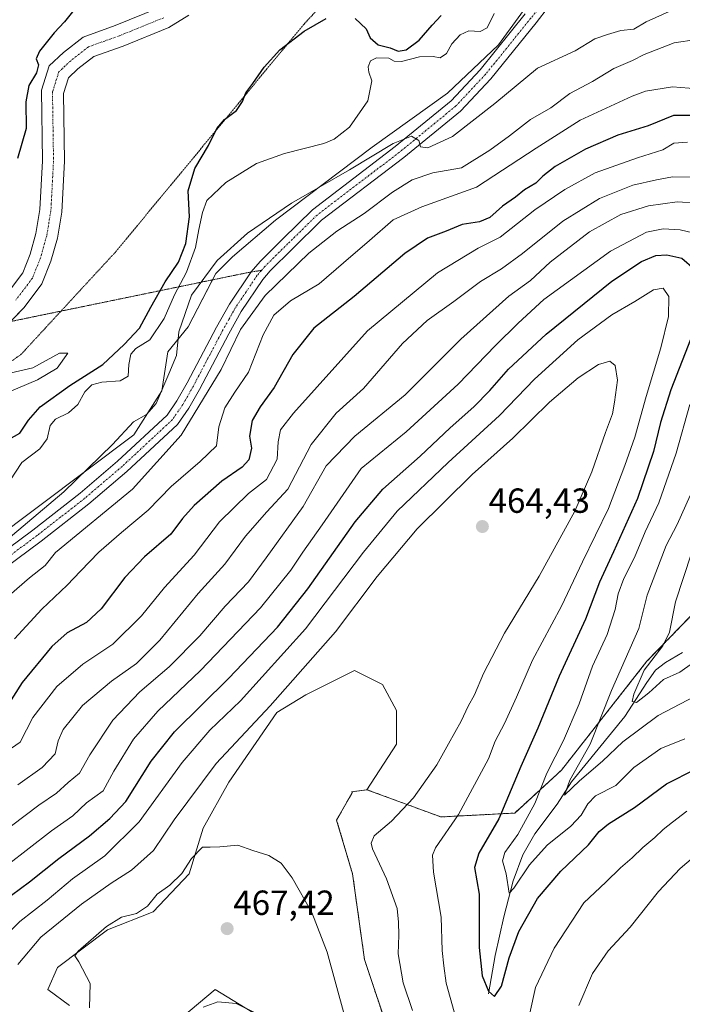
# Model space of a CAD drawing. Units: metres. Extents: x 636216 to 639678, y 4653409 to 4655789.
# Drawn here: x 636702 to 636893, y 4654857 to 4655140 of the extents above; entities that cross this region are included whole.
import ezdxf
from ezdxf.enums import TextEntityAlignment as Align

# ---------------------------------------------------------------- set-up
doc = ezdxf.new("R2010")
doc.units = ezdxf.units.M
doc.header["$MEASUREMENT"] = 0
for name, pattern in [('TRAZO_Y_PUNTO', [1, 0.5, -0.25, 0, -0.25]), ('TRAZOS', [0.75, 0.5, -0.25]), ('TRAZOS2', [0.375, 0.25, -0.125])]:
    doc.linetypes.add(name, pattern=pattern)
for name, color, linetype, lineweight in [('Arbolado forestal', 92, 'TRAZOS', 0), ('Arbolado forestal CxS', 92, 'Continuous', 0), ('Carátula', 7, 'Continuous', 5), ('Corriente natural Cxs', 5, 'Continuous', 13), ('Corriente natural eje', 5, 'TRAZO_Y_PUNTO', 0), ('Corriente natural lineal', 142, 'Continuous', 13), ('Corriente natural superficial', 5, 'Continuous', 13), ('Cultivos herbáceos CxS', 92, 'Continuous', 0), ('Curva de nivel maestra', 36, 'Continuous', 30), ('Curva de nivel normal', 36, 'Continuous', 0), ('Matorral', 135, 'Continuous', 0), ('Matorral CxS', 135, 'Continuous', 0), ('Pastizal CxS', 92, 'Continuous', 0), ('Pista no pavimentada', 254, 'Continuous', 13), ('Pista no pavimentada Cxs', 254, 'Continuous', 0), ('Pista pavimentada eje', 135, 'TRAZO_Y_PUNTO', 0), ('Punto de cota en terreno', 7, 'Continuous', 0), ('Rótulo de punto de cota en terreno', 19, 'Continuous', 0), ('Senda virtual', 19, 'TRAZOS2', 0), ('Suelo desnudo', 252, 'Continuous', 0), ('Suelo desnudo CxS', 43, 'Continuous', 0), ('Vía pecuaria eje', 92, 'TRAZOS2', 0)]:
    doc.layers.add(name, color=color, linetype=linetype, lineweight=lineweight)
doc.styles.add('Arial', font='txt', dxfattribs={"height": 0.2})

# ---------------------------------------------------------------- blocks, each defined once
blk = doc.blocks.new('*U150')
at = {"layer": 'Arbolado forestal CxS', "color": 92, "linetype": 'Continuous', "lineweight": 0}
blk.add_polyline3d([(636809.03, 4654847.5, 463.06), (636801.58, 4654869.83, 463.51), (636798.15, 4654894.45, 462.93), (636793.57, 4654909.91, 463.57), (636798.15, 4654917.92, 463.88), (636797.88, 4654918.02, 463.9), (636802.28, 4654918.63, 463.75), (636823.51, 4654910.8, 456.21), (636844.75, 4654911.92, 447.84), (636858.16, 4654924.22, 441.94), (636882.74, 4654955.53, 435.21), (636918.51, 4654992.43, 425.74), (636962.09, 4655048.34, 414.84), (636977.74, 4655066.23, 419.5), (636994.5, 4655069.58, 423.27), (637017.97, 4655068.46, 434.5)], dxfattribs=at)
blk = doc.blocks.new('*U154')
at = {"layer": 'Matorral CxS', "color": 135, "linetype": 'Continuous', "lineweight": 0}
blk.add_polyline3d([(636742.47, 4655143.22, 396.85), (636729.96, 4655138.14, 396.75), (636720.78, 4655134.87, 396.73), (636715.1, 4655130.45, 396.87), (636711, 4655126.56, 397.41), (636708.77, 4655119.56, 397.48), (636709.07, 4655099.34, 396.27), (636708.33, 4655085.29, 395.65), (636707.17, 4655078.43, 395.61), (636705.53, 4655072.45, 395.53), (636703.38, 4655067.14, 395.42), (636698.95, 4655061.29, 395.36)], dxfattribs=at)
blk = doc.blocks.new('*U155')
at = {"layer": 'Cultivos herbáceos CxS', "color": 92, "linetype": 'Continuous', "lineweight": 0}
for points in [[(636774.67, 4654851.5, 469.88), (636758.64, 4654861.24, 469.27), (636743.75, 4654848.64, 468.87)], [(636716.84, 4654856.65, 464.52), (636710.54, 4654861.23, 464.04), (636713.4, 4654867.53, 464.51), (636727.72, 4654878.41, 465.23), (636740.89, 4654883.57, 465.49), (636751.19, 4654894.45, 465.24), (636755.2, 4654907.62, 464.11), (636762.64, 4654920.78, 463.87), (636776.39, 4654940.83, 461.82), (636784.68, 4654945.91, 463.4), (636798.72, 4654952.85, 464.89), (636806.74, 4654948.84, 464.5), (636810.75, 4654941.4, 464.15), (636810.75, 4654931.67, 463.65), (636802.28, 4654918.63, 463.75), (636797.88, 4654918.02, 463.9), (636798.15, 4654917.92, 463.88), (636793.57, 4654909.91, 463.57), (636798.15, 4654894.45, 462.93), (636801.58, 4654869.83, 463.51), (636801.58, 4654869.83, 463.51), (636809.03, 4654847.5, 463.06)]]:
    blk.add_polyline3d(points, dxfattribs=at)
blk = doc.blocks.new('*U158')
at = {"layer": 'Suelo desnudo CxS', "color": 43, "linetype": 'Continuous', "lineweight": 0}
for points in [[(636751.07, 4655141.12, 397.06), (636745.32, 4655137.59, 396.91), (636732.19, 4655132.27, 396.64), (636723.84, 4655129.3, 396.32), (636719.2, 4655125.69, 396.41), (636716.49, 4655123.12, 396.08), (636715.06, 4655118.63, 396.48), (636715.36, 4655099.22, 395.86), (636714.59, 4655084.6, 395.78), (636713.32, 4655077.07, 395.57), (636711.49, 4655070.43, 395.24), (636708.89, 4655064.01, 395.53), (636703.74, 4655057.21, 395.19), (636698.03, 4655051.25, 395.18)], [(636698.95, 4655061.29, 395.36), (636703.38, 4655067.14, 395.42), (636705.53, 4655072.45, 395.53), (636707.17, 4655078.43, 395.61), (636708.33, 4655085.29, 395.65), (636709.07, 4655099.34, 396.27), (636708.77, 4655119.56, 397.48), (636711, 4655126.56, 397.41), (636715.1, 4655130.45, 396.87), (636720.78, 4655134.87, 396.73), (636729.96, 4655138.14, 396.75), (636742.47, 4655143.22, 396.85)]]:
    blk.add_polyline3d(points, dxfattribs=at)
blk = doc.blocks.new('*U161')
at = {"layer": 'Matorral CxS', "color": 135, "linetype": 'Continuous', "lineweight": 0}
for points in [[(637017.97, 4655068.46, 434.5), (636994.5, 4655069.58, 423.27), (636977.74, 4655066.23, 419.5), (636962.09, 4655048.34, 414.84), (636918.51, 4654992.43, 425.74), (636882.74, 4654955.53, 435.21), (636858.16, 4654924.22, 441.94), (636844.75, 4654911.92, 447.84), (636823.51, 4654910.8, 456.21), (636802.28, 4654918.63, 463.75), (636810.75, 4654931.67, 463.65), (636810.75, 4654941.4, 464.15), (636806.74, 4654948.84, 464.5), (636798.72, 4654952.85, 464.89), (636784.68, 4654945.91, 463.4), (636776.39, 4654940.83, 461.82), (636762.64, 4654920.78, 463.87), (636755.2, 4654907.62, 464.11), (636751.19, 4654894.45, 465.24), (636740.89, 4654883.57, 465.49), (636727.72, 4654878.41, 465.23), (636713.4, 4654867.53, 464.51), (636710.54, 4654861.23, 464.04), (636716.84, 4654856.65, 464.52)], [(636743.75, 4654848.64, 468.87), (636758.64, 4654861.24, 469.27), (636774.67, 4654851.5, 469.88)], [(636666.54, 4654968.98, 408.32), (636735.33, 4655020.6, 411.24), (636743.33, 4655033.19, 409.58), (636745.06, 4655044.43, 408.44), (636750.91, 4655051.59, 410.76), (636758.88, 4655066.91, 410.53), (636763.64, 4655071.68, 410.63), (636776.03, 4655082.23, 410.48), (636803.83, 4655103.23, 408.14), (636825.44, 4655118.79, 407.58), (636840.13, 4655132.63, 406.86), (636861.93, 4655162.7, 404.83)]]:
    blk.add_polyline3d(points, dxfattribs=at)
blk = doc.blocks.new('*U166')
at = {"layer": 'Curva de nivel normal', "color": 36, "linetype": 'Continuous', "lineweight": 0}
for points in [[(636698.83, 4654896.82, 445), (636711.6, 4654906.79, 445), (636717.73, 4654911.16, 445), (636721.71, 4654914.83, 445), (636726.49, 4654918.3, 445), (636729.51, 4654923.92, 445), (636735.16, 4654933.12, 445), (636742.2, 4654941.24, 445), (636754.49, 4654952.9, 445), (636771.66, 4654970.89, 445), (636780.37, 4654981.67, 445), (636783.83, 4654986.92, 445), (636789.41, 4654994.74, 445), (636800.66, 4655010.95, 445), (636813.58, 4655021.4, 445), (636828.51, 4655035.12, 445), (636839.19, 4655046.28, 445), (636845.73, 4655052.62, 445), (636853.16, 4655059.46, 445), (636872.28, 4655073.39, 445), (636882.6, 4655078.81, 445), (636887.39, 4655079.75, 445), (636892.32, 4655079.49, 445), (636897.96, 4655078.18, 445)], [(636895.09, 4655029.34, 445), (636891.1, 4655015.29, 445), (636886.12, 4655001.06, 445), (636882.24, 4654992.73, 445), (636879.16, 4654985.36, 445), (636876.14, 4654979.3, 445), (636874.52, 4654974.94, 445), (636873.61, 4654970.36, 445), (636871.33, 4654963.23, 445), (636867.14, 4654954.15, 445), (636863.29, 4654943.3, 445), (636858.73, 4654932.73, 445), (636854.02, 4654923.4, 445), (636850.54, 4654914.66, 445), (636845.69, 4654905.79, 445), (636841.91, 4654900.61, 445), (636841.24, 4654898.22, 445), (636842.3, 4654894.45, 445), (636843.11, 4654888.95, 445), (636844.49, 4654890.31, 445), (636849.02, 4654897.06, 445), (636854.07, 4654902.66, 445), (636860.89, 4654908.17, 445), (636863.88, 4654911.27, 445), (636865.79, 4654914.61, 445), (636867.94, 4654916.86, 445), (636873.82, 4654919.86, 445), (636878.98, 4654925, 445), (636886.77, 4654930.48, 445), (636893.6, 4654933.26, 445)]]:
    blk.add_polyline3d(points, dxfattribs=at)
blk = doc.blocks.new('*U168')
at = {"layer": 'Curva de nivel normal', "color": 36, "linetype": 'Continuous', "lineweight": 0}
for points in [[(636696.19, 4654874.62, 455), (636702.52, 4654880.78, 455), (636710.39, 4654886.94, 455), (636717.66, 4654893.03, 455), (636726.98, 4654899.65, 455), (636736.85, 4654909.37, 455), (636749.18, 4654926.47, 455), (636757.13, 4654935.75, 455), (636765.93, 4654944.2, 455), (636784.59, 4654964.82, 455), (636801.26, 4654986.92, 455), (636811.01, 4654998.64, 455), (636825.65, 4655012.66, 455), (636840.35, 4655026.1, 455), (636850.43, 4655036.54, 455), (636862.9, 4655047.89, 455), (636872.68, 4655055.06, 455), (636879.27, 4655058.86, 455), (636884.63, 4655062.26, 455), (636887.4, 4655062.72, 455), (636889.04, 4655060.31, 455), (636888.94, 4655054.62, 455), (636886.77, 4655045.62, 455), (636882.51, 4655031.61, 455), (636879.3, 4655019.93, 455), (636876.36, 4655011.81, 455), (636871.66, 4654999.42, 455), (636864.26, 4654984.11, 455), (636858.2, 4654971.36, 455), (636849.9, 4654955.86, 455), (636845.26, 4654945.18, 455), (636841.84, 4654937.61, 455), (636839.17, 4654932.61, 455), (636837.2, 4654927.5, 455), (636828.58, 4654911.5, 455), (636821.98, 4654901.94, 455), (636821.08, 4654899.83, 455), (636821.38, 4654894.94, 455), (636823.65, 4654882.01, 455), (636823.92, 4654872.42, 455), (636824.38, 4654868.05, 455), (636825.09, 4654863.09, 455), (636827.31, 4654854.86, 455)], [(636849.12, 4654854.44, 455), (636850.76, 4654861.85, 455), (636856.05, 4654873.1, 455), (636864.6, 4654886.13, 455), (636870.94, 4654892.03, 455), (636875.16, 4654896.16, 455), (636878.48, 4654899.07, 455), (636881.52, 4654902.07, 455), (636885.04, 4654904.88, 455), (636887.39, 4654907.23, 455), (636890.1, 4654909.35, 455), (636894.22, 4654912.51, 455)]]:
    blk.add_polyline3d(points, dxfattribs=at)
blk = doc.blocks.new('*U171')
at = {"layer": 'Curva de nivel normal', "color": 36, "linetype": 'Continuous', "lineweight": 0}
blk.add_polyline3d([(636699.43, 4654974.41, 415), (636705.27, 4654979.5, 415), (636709.8, 4654983.08, 415), (636712.82, 4654986.78, 415), (636734.89, 4655004.95, 415), (636748.91, 4655020.49, 415), (636760.42, 4655039.38, 415), (636765.96, 4655050.81, 415), (636773, 4655060.63, 415), (636785.59, 4655072.79, 415), (636793.59, 4655079.11, 415), (636801.44, 4655084.19, 415), (636809.66, 4655090.26, 415), (636815.3, 4655093.82, 415), (636821.26, 4655095.87, 415), (636829.41, 4655097.33, 415), (636837.6, 4655102.39, 415), (636843.27, 4655106.45, 415), (636849.27, 4655111.22, 415), (636855.09, 4655114.55, 415), (636860.55, 4655118.63, 415), (636867.09, 4655122.09, 415), (636873.27, 4655125.84, 415), (636878.6, 4655128.17, 415), (636881.94, 4655129.88, 415), (636890.57, 4655133.24, 415), (636897.01, 4655134.15, 415)], dxfattribs=at)
blk = doc.blocks.new('*U173')
at = {"layer": 'Curva de nivel normal', "color": 36, "linetype": 'Continuous', "lineweight": 0}
blk.add_polyline3d([(636795.82, 4654853.78, 465), (636790.84, 4654872, 465), (636786.46, 4654883.35, 465), (636780.82, 4654893.34, 465), (636777.59, 4654897.48, 465), (636774.07, 4654899.75, 465), (636769.52, 4654901.2, 465), (636765.23, 4654902.74, 465), (636760, 4654902.17, 465), (636757.26, 4654902.14, 465), (636755, 4654902.16, 465), (636751.89, 4654898.86, 465), (636749.08, 4654894.55, 465), (636745.66, 4654891.18, 465), (636742.02, 4654888.58, 465), (636739.21, 4654885.18, 465), (636736.05, 4654883.1, 465), (636731.77, 4654881.98, 465), (636727.45, 4654879.31, 465), (636719.27, 4654872.2, 465), (636718.36, 4654870.92, 465), (636719.54, 4654869.21, 465), (636722.71, 4654862.97, 465), (636722.59, 4654855.97, 465)], dxfattribs=at)
blk = doc.blocks.new('*U175')
at = {"layer": 'Curva de nivel normal', "color": 36, "linetype": 'Continuous', "lineweight": 0}
blk.add_polyline3d([(636899.64, 4655119.83, 420), (636890.1, 4655120.61, 420), (636882.31, 4655119.28, 420), (636878.53, 4655117.92, 420), (636863.52, 4655110.95, 420), (636850.94, 4655102.91, 420), (636833.78, 4655091.7, 420), (636818.05, 4655086.12, 420), (636809.78, 4655082.36, 420), (636803.01, 4655076.4, 420), (636795.59, 4655070.03, 420), (636788.59, 4655063.96, 420), (636780.28, 4655059.08, 420), (636775.57, 4655054.95, 420), (636772.42, 4655049.28, 420), (636768.22, 4655038.62, 420), (636764.33, 4655032.88, 420), (636761.4, 4655028.33, 420), (636759.68, 4655022.85, 420), (636759.06, 4655017.42, 420), (636754.38, 4655012.95, 420), (636746.05, 4655005.75, 420), (636739.43, 4654998.93, 420), (636731.72, 4654992.56, 420), (636725.26, 4654986.85, 420), (636719.93, 4654981.46, 420), (636716.18, 4654977.35, 420), (636708.82, 4654970.46, 420), (636700.98, 4654961.94, 420)], dxfattribs=at)
blk = doc.blocks.new('*U178')
at = {"layer": 'Curva de nivel normal', "color": 36, "linetype": 'Continuous', "lineweight": 0}
blk.add_polyline3d([(636696.24, 4655031.62, 395), (636707.59, 4655036.41, 395), (636713.28, 4655039.78, 395), (636716.32, 4655044.02, 395), (636713.94, 4655044.06, 395), (636706.26, 4655039.87, 395), (636694.93, 4655037.29, 395)], dxfattribs=at)
blk = doc.blocks.new('*U180')
at = {"layer": 'Curva de nivel normal', "color": 36, "linetype": 'Continuous', "lineweight": 0}
blk.add_polyline3d([(636894.38, 4655104.71, 430), (636890.47, 4655104.34, 430), (636887.27, 4655102.5, 430), (636880.01, 4655100.19, 430), (636867.84, 4655095.87, 430), (636859.16, 4655091.11, 430), (636850.49, 4655085.19, 430), (636840.6, 4655077.42, 430), (636834.24, 4655074.22, 430), (636822.59, 4655067.12, 430), (636802.49, 4655050.44, 430), (636781.2, 4655026.79, 430), (636777.47, 4655021.98, 430), (636776.73, 4655018.62, 430), (636776.52, 4655013.58, 430), (636773.46, 4655007.78, 430), (636768.23, 4655003.73, 430), (636759.9, 4654995.58, 430), (636752.59, 4654986, 430), (636744.07, 4654976.69, 430), (636737.51, 4654968.62, 430), (636729.25, 4654960.4, 430), (636720.64, 4654954.72, 430), (636713.16, 4654948.29, 430), (636706.28, 4654939.4, 430), (636702.59, 4654932.32, 430), (636696.59, 4654928.16, 430)], dxfattribs=at)
blk = doc.blocks.new('*U181')
at = {"layer": 'Curva de nivel normal', "color": 36, "linetype": 'Continuous', "lineweight": 0}
for points in [[(636996.95, 4654922.58, 460), (636993.05, 4654928.94, 460), (636987.35, 4654943.7, 460), (636984.84, 4654949.69, 460), (636981.03, 4654953.82, 460), (636977.82, 4654955.18, 460), (636974.61, 4654954.47, 460), (636968.68, 4654950.37, 460), (636961.87, 4654943.77, 460), (636955.94, 4654937.74, 460), (636945.53, 4654929.61, 460), (636935.99, 4654922.02, 460), (636930.2, 4654918.67, 460), (636920.6, 4654915.06, 460), (636908.94, 4654908.99, 460), (636901.86, 4654904.11, 460), (636892.27, 4654896.02, 460), (636886.03, 4654889.43, 460), (636877.9, 4654879.15, 460), (636871.6, 4654872.32, 460), (636867.13, 4654865.83, 460), (636863.17, 4654856.65, 460)], [(636815.37, 4654855.17, 460), (636812.74, 4654863.11, 460), (636811.24, 4654871.51, 460), (636811.42, 4654876.84, 460), (636811.35, 4654880.62, 460), (636811, 4654884.53, 460), (636807.86, 4654893.01, 460), (636803.92, 4654901.61, 460), (636803.47, 4654903.23, 460), (636804.38, 4654905.34, 460), (636809.31, 4654909.6, 460), (636815.63, 4654916.34, 460), (636822.38, 4654925.74, 460), (636825.74, 4654931.82, 460), (636829.35, 4654938.33, 460), (636831.34, 4654942.67, 460), (636833.22, 4654945.85, 460), (636835.75, 4654952, 460), (636841.84, 4654963.61, 460), (636851.76, 4654979.94, 460), (636861.98, 4654998.62, 460), (636866.94, 4655009.95, 460), (636870.84, 4655021.28, 460), (636872.89, 4655026.6, 460), (636873.4, 4655029.94, 460), (636874.24, 4655036.28, 460), (636873.65, 4655040.47, 460), (636872.08, 4655041.75, 460), (636868.79, 4655040.8, 460), (636862.94, 4655036.96, 460), (636854.74, 4655029.93, 460), (636844.24, 4655019.59, 460), (636832.49, 4655009.21, 460), (636816.71, 4654993.54, 460), (636805.27, 4654979.85, 460), (636793.26, 4654963.99, 460), (636774.52, 4654942.73, 460), (636758.93, 4654926.12, 460), (636746.88, 4654909.99, 460), (636740.92, 4654901.12, 460), (636734.65, 4654895.49, 460), (636728.76, 4654891.75, 460), (636720.26, 4654885.7, 460), (636708.59, 4654876.26, 460), (636701.97, 4654868.44, 460)]]:
    blk.add_polyline3d(points, dxfattribs=at)
blk = doc.blocks.new('*U184')
at = {"layer": 'Curva de nivel normal', "color": 36, "linetype": 'Continuous', "lineweight": 0}
for points in [[(636895.84, 4654954.95, 435), (636892.22, 4654952.38, 435), (636887.51, 4654950.27, 435), (636883.27, 4654946.44, 435), (636879.79, 4654943.67, 435), (636878.54, 4654944.01, 435), (636878.94, 4654946.12, 435), (636881.99, 4654952.94, 435), (636887.34, 4654959.92, 435), (636889.19, 4654963.86, 435), (636890.98, 4654972.59, 435), (636895.56, 4654986.62, 435)], [(636896.43, 4655094.58, 435), (636890.08, 4655094.7, 435), (636885.51, 4655093.84, 435), (636878.72, 4655092.34, 435), (636869.16, 4655088.5, 435), (636858.58, 4655081.96, 435), (636846.94, 4655072.68, 435), (636840.94, 4655068.29, 435), (636834.94, 4655064.64, 435), (636827.27, 4655058.92, 435), (636819.6, 4655053.45, 435), (636812.47, 4655046.79, 435), (636801.26, 4655033.85, 435), (636793.47, 4655026.8, 435), (636786.3, 4655017.85, 435), (636779.57, 4655004.95, 435), (636773.52, 4654998.42, 435), (636767.39, 4654991.5, 435), (636761.48, 4654983.41, 435), (636753.76, 4654975.02, 435), (636742.73, 4654961.61, 435), (636736.04, 4654954.91, 435), (636728.91, 4654949.83, 435), (636720.56, 4654942.83, 435), (636714.95, 4654935.97, 435), (636713.51, 4654932.71, 435), (636712.65, 4654928.96, 435), (636708.93, 4654924.98, 435), (636701.93, 4654920.02, 435)]]:
    blk.add_polyline3d(points, dxfattribs=at)
blk = doc.blocks.new('*U187')
at = {"layer": 'Curva de nivel normal', "color": 36, "linetype": 'Continuous', "lineweight": 0}
blk.add_polyline3d([(636692.93, 4654985.52, 410), (636715.16, 4655004.21, 410), (636729.2, 4655017.78, 410), (636735.16, 4655024.33, 410), (636738.93, 4655026.44, 410), (636741.68, 4655029.63, 410), (636745.37, 4655038.12, 410), (636747.54, 4655043.42, 410), (636748.23, 4655050.16, 410), (636751.89, 4655060.7, 410), (636759.24, 4655070.63, 410), (636767.97, 4655078.54, 410), (636780.58, 4655087.17, 410), (636797.26, 4655096.71, 410), (636809.78, 4655104.32, 410), (636815.09, 4655106.42, 410), (636817.16, 4655105.14, 410), (636817.64, 4655103.32, 410), (636819.74, 4655103, 410), (636826.85, 4655106.32, 410), (636839.02, 4655115.79, 410), (636851.27, 4655125.93, 410), (636862.08, 4655130.92, 410), (636867.82, 4655134.34, 410), (636871.41, 4655135.61, 410), (636875.27, 4655136.78, 410), (636878.96, 4655137.13, 410), (636882.48, 4655139.24, 410), (636889.98, 4655142.58, 410)], dxfattribs=at)
blk = doc.blocks.new('*U189')
at = {"layer": 'Curva de nivel normal', "color": 36, "linetype": 'Continuous', "lineweight": 0}
for points in [[(636700.19, 4654908.24, 440), (636707.98, 4654914.16, 440), (636713.04, 4654917.62, 440), (636716.45, 4654920.69, 440), (636719.67, 4654923.34, 440), (636722.66, 4654928.63, 440), (636729.28, 4654938.64, 440), (636737.06, 4654946.76, 440), (636745.45, 4654953.9, 440), (636754.23, 4654962.79, 440), (636761.5, 4654971.36, 440), (636768.28, 4654978.32, 440), (636773.36, 4654985.26, 440), (636783.96, 4654999.95, 440), (636790.6, 4655011.68, 440), (636798.83, 4655020.2, 440), (636813.27, 4655032.12, 440), (636829.27, 4655048.11, 440), (636843.04, 4655060.43, 440), (636849.27, 4655064.95, 440), (636854.94, 4655070.2, 440), (636866.27, 4655078.92, 440), (636875.21, 4655083.88, 440), (636883.17, 4655086.39, 440), (636891.47, 4655087.48, 440), (636897.48, 4655087.16, 440)], [(636895.16, 4655003.16, 440), (636891.4, 4654994.78, 440), (636888.3, 4654988.82, 440), (636882.8, 4654974.56, 440), (636880.44, 4654964.92, 440), (636872.57, 4654947.12, 440), (636866.46, 4654931.73, 440), (636860.61, 4654921.39, 440), (636859.08, 4654917.1, 440), (636863.36, 4654921.16, 440), (636870, 4654926.81, 440), (636875.82, 4654932.43, 440), (636885.94, 4654939.97, 440), (636905.02, 4654949.88, 440)]]:
    blk.add_polyline3d(points, dxfattribs=at)
blk = doc.blocks.new('*U191')
at = {"layer": 'Curva de nivel normal', "color": 36, "linetype": 'Continuous', "lineweight": 0}
blk.add_polyline3d([(636771.46, 4654853.81, 470), (636764.74, 4654857.25, 470), (636759.43, 4654857.69, 470), (636755.18, 4654856.19, 470)], dxfattribs=at)
blk = doc.blocks.new('*U192')
at = {"layer": 'Curva de nivel maestra', "color": 36, "linetype": 'Continuous', "lineweight": 30}
blk.add_polyline3d([(636896.11, 4655112.36, 425), (636890.34, 4655112.35, 425), (636883.08, 4655109.39, 425), (636874.43, 4655106.66, 425), (636865.1, 4655102.69, 425), (636856.33, 4655097.64, 425), (636852.8, 4655094.94, 425), (636850.83, 4655092.9, 425), (636847.6, 4655090.96, 425), (636844.94, 4655088.9, 425), (636841.27, 4655086.28, 425), (636837.6, 4655083.07, 425), (636834.6, 4655081.8, 425), (636829.63, 4655081.01, 425), (636825.03, 4655079.14, 425), (636819.68, 4655077.1, 425), (636813.22, 4655072.65, 425), (636798.65, 4655060.28, 425), (636787.01, 4655051.21, 425), (636781.03, 4655043.66, 425), (636775.64, 4655034.14, 425), (636771.57, 4655028.65, 425), (636769.27, 4655024.69, 425), (636768.54, 4655020.22, 425), (636769.11, 4655016.77, 425), (636768.39, 4655013.4, 425), (636766.45, 4655011.3, 425), (636760.59, 4655007.24, 425), (636752.59, 4655000.31, 425), (636749.26, 4654996.5, 425), (636745.96, 4654992.03, 425), (636738.41, 4654985.55, 425), (636732.67, 4654979.61, 425), (636725.93, 4654970.61, 425), (636721.65, 4654966.69, 425), (636716.12, 4654963.73, 425), (636711.75, 4654959.82, 425), (636703.25, 4654949.39, 425), (636697.55, 4654940.57, 425)], dxfattribs=at)
blk = doc.blocks.new('*U193')
at = {"layer": 'Curva de nivel maestra', "color": 36, "linetype": 'Continuous', "lineweight": 30}
for points in [[(636697.58, 4654886.41, 450), (636705.35, 4654892.17, 450), (636713.7, 4654898.85, 450), (636722.55, 4654905.36, 450), (636728.44, 4654910.38, 450), (636733.02, 4654915.25, 450), (636740.24, 4654926.84, 450), (636747.01, 4654935.26, 450), (636762.62, 4654950.67, 450), (636776.59, 4654965.29, 450), (636785.31, 4654976.32, 450), (636798.9, 4654995.63, 450), (636806.81, 4655004.93, 450), (636817.62, 4655014.43, 450), (636826.18, 4655022.62, 450), (636832.96, 4655028.62, 450), (636837.63, 4655033.28, 450), (636842.93, 4655039.42, 450), (636853.76, 4655049.51, 450), (636872.64, 4655064.71, 450), (636881.19, 4655070.35, 450), (636885.27, 4655072.09, 450), (636888.46, 4655072.29, 450), (636892.74, 4655071.31, 450), (636896.36, 4655068.28, 450)], [(636896.08, 4655050.16, 450), (636889.66, 4655033.47, 450), (636886.61, 4655024.09, 450), (636884.65, 4655015.82, 450), (636880, 4655002.28, 450), (636873.18, 4654986.94, 450), (636869.07, 4654978.27, 450), (636865.05, 4654967.61, 450), (636857.56, 4654951.27, 450), (636851.37, 4654936.27, 450), (636846.52, 4654925.27, 450), (636840.18, 4654910.3, 450), (636834.42, 4654900.37, 450), (636833.17, 4654896.3, 450), (636834.49, 4654888.61, 450), (636834.5, 4654873.27, 450), (636835.38, 4654865.17, 450), (636837.19, 4654860.78, 450), (636838.92, 4654859.21, 450), (636840.94, 4654862.2, 450), (636843.12, 4654870.29, 450), (636845.91, 4654877.87, 450), (636851.28, 4654887.4, 450), (636857.99, 4654895.26, 450), (636865.92, 4654902.77, 450), (636869.03, 4654906.61, 450), (636871.74, 4654908.81, 450), (636879.22, 4654913.49, 450), (636888.35, 4654920.28, 450), (636896.69, 4654924.54, 450)]]:
    blk.add_polyline3d(points, dxfattribs=at)
blk = doc.blocks.new('5PATER')
at = {"layer": 'Carátula', "linetype": 'Continuous', "lineweight": 5}
h = blk.add_hatch(color=250, dxfattribs=at)
edge = h.paths.add_edge_path()
edge.add_ellipse((0, 0.01), major_axis=(-1.33, -1.34), ratio=0.999422, start_angle=0, end_angle=360)

msp = doc.modelspace()

# ---------------------------------------------------------------- linework, layer by layer
at = {"layer": 'Arbolado forestal', "color": 92, "linetype": 'TRAZOS', "lineweight": 0}
for points in [[(636802.28, 4654918.63, 463.75), (636823.51, 4654910.8, 456.21), (636844.75, 4654911.92, 447.84), (636858.16, 4654924.22, 441.94), (636882.74, 4654955.53, 435.21), (636917.1, 4654990.98, 425.67), (636918.51, 4654992.43, 425.74), (636922.31, 4654997.32, 424.83), (636962.09, 4655048.34, 414.84), (636962.51, 4655048.82, 415.24), (636971.7, 4655059.33, 413.53), (636977.74, 4655066.23, 419.5), (636994.5, 4655069.58, 423.27), (637017.97, 4655068.46, 434.5), (637034.73, 4655060.64, 438.93), (637048.14, 4655046.1, 441.02), (637067.14, 4655033.81, 449.34), (637098.43, 4655017.04, 461.91)], [(636809.03, 4654847.5, 463.06), (636801.58, 4654869.83, 463.51), (636798.15, 4654894.45, 462.93), (636793.57, 4654909.91, 463.57), (636798.15, 4654917.92, 463.88), (636797.87, 4654918.02, 463.9), (636802.28, 4654918.63, 463.75)]]:
    msp.add_polyline3d(points, dxfattribs=at)
at = {"layer": 'Corriente natural Cxs', "color": 5, "linetype": 'Continuous', "lineweight": 13}
for points in [[(636751.07, 4655141.12, 397.06), (636745.32, 4655137.59, 396.91), (636732.19, 4655132.27, 396.64), (636723.84, 4655129.3, 396.32), (636719.2, 4655125.69, 396.41), (636716.49, 4655123.12, 396.08), (636715.06, 4655118.63, 396.48), (636715.36, 4655099.22, 395.86), (636714.59, 4655084.6, 395.78), (636713.32, 4655077.07, 395.57), (636711.49, 4655070.43, 395.24), (636708.89, 4655064.01, 395.53), (636703.74, 4655057.21, 395.19), (636698.03, 4655051.25, 395.18)], [(636698.95, 4655061.29, 395.36), (636703.38, 4655067.14, 395.42), (636705.53, 4655072.45, 395.53), (636707.17, 4655078.43, 395.61), (636708.33, 4655085.29, 395.65), (636709.07, 4655099.34, 396.27), (636708.77, 4655119.56, 397.48), (636711, 4655126.56, 397.41), (636715.1, 4655130.45, 396.87), (636720.78, 4655134.87, 396.73), (636729.96, 4655138.14, 396.75), (636742.47, 4655143.22, 396.85)]]:
    msp.add_polyline3d(points, dxfattribs=at)
at = {"layer": 'Corriente natural eje', "color": 5, "linetype": 'TRAZO_Y_PUNTO', "lineweight": 0}
msp.add_polyline3d([(636743.89, 4655140.41, 396.79), (636731.07, 4655135.2, 396.55), (636722.31, 4655132.09, 396.36), (636717.15, 4655128.07, 396.25), (636713.75, 4655124.84, 396.36), (636711.92, 4655119.1, 396.1), (636712.22, 4655099.28, 395.69), (636711.46, 4655084.94, 395.36), (636710.25, 4655077.75, 395.4), (636708.51, 4655071.44, 395.37), (636706.14, 4655065.58, 395.27), (636701.35, 4655059.25, 395.22)], dxfattribs=at)
at = {"layer": 'Corriente natural lineal', "color": 142, "linetype": 'Continuous', "lineweight": 13}
msp.add_polyline3d([(636837.22, 4654860, 450.09), (636839.17, 4654870.95, 447.98), (636841.59, 4654882.1, 445.68), (636844.29, 4654892.46, 445.1), (636847.07, 4654899.88, 443.39), (636850.55, 4654905.95, 442.8), (636856.95, 4654914.45, 441.06), (636861.11, 4654920.89, 439.99), (636876.37, 4654939.7, 436.67), (636882.71, 4654949.42, 434.17), (636885.23, 4654952.99, 433.36), (636888.06, 4654955.13, 433.09), (636893.01, 4654958.03, 432.29)], dxfattribs=at)
at = {"layer": 'Corriente natural superficial', "color": 5, "linetype": 'Continuous', "lineweight": 13}
for points in [[(636751.07, 4655141.12, 397.06), (636745.32, 4655137.59, 396.91), (636732.19, 4655132.27, 396.64), (636723.84, 4655129.3, 396.32), (636719.2, 4655125.69, 396.41), (636716.49, 4655123.12, 396.08), (636715.06, 4655118.63, 396.48), (636715.36, 4655099.22, 395.86), (636714.59, 4655084.6, 395.78), (636713.32, 4655077.07, 395.57), (636711.49, 4655070.43, 395.24), (636708.89, 4655064.01, 395.53), (636703.74, 4655057.21, 395.19), (636698.03, 4655051.25, 395.18)], [(636698.95, 4655061.29, 395.36), (636703.38, 4655067.14, 395.42), (636705.53, 4655072.45, 395.53), (636707.17, 4655078.43, 395.61), (636708.33, 4655085.29, 395.65), (636709.07, 4655099.34, 396.27), (636708.77, 4655119.56, 397.48), (636711, 4655126.56, 397.41), (636715.1, 4655130.45, 396.87), (636720.78, 4655134.87, 396.73), (636729.96, 4655138.14, 396.75), (636742.47, 4655143.22, 396.85)]]:
    msp.add_polyline3d(points, dxfattribs=at)
at = {"layer": 'Cultivos herbáceos CxS', "color": 92, "linetype": 'Continuous', "lineweight": 0}
for points in [[(636716.84, 4654856.65, 464.52), (636710.54, 4654861.23, 464.04), (636713.4, 4654867.53, 464.51), (636727.71, 4654878.41, 465.23), (636740.88, 4654883.57, 465.49), (636751.19, 4654894.45, 465.24), (636755.2, 4654907.62, 464.11), (636762.64, 4654920.79, 463.87), (636776.39, 4654940.83, 461.82), (636784.68, 4654945.91, 463.4), (636798.72, 4654952.85, 464.89), (636806.74, 4654948.84, 464.5), (636810.74, 4654941.4, 464.15), (636810.74, 4654931.67, 463.65), (636802.28, 4654918.63, 463.75)], [(636809.03, 4654847.5, 463.06), (636801.58, 4654869.83, 463.51), (636798.15, 4654894.45, 462.93), (636793.57, 4654909.91, 463.57), (636798.15, 4654917.92, 463.88), (636797.87, 4654918.02, 463.9), (636802.28, 4654918.63, 463.75)], [(636774.67, 4654851.5, 469.88), (636758.64, 4654861.24, 469.27), (636743.75, 4654848.64, 468.87)]]:
    msp.add_polyline3d(points, dxfattribs=at)
at = {"layer": 'Curva de nivel maestra', "color": 36, "linetype": 'Continuous', "lineweight": 30}
for points in [[(636718.47, 4655143.1, 400), (636715.42, 4655139.28, 400), (636712.4, 4655136.09, 400), (636708.17, 4655130.8, 400), (636707.26, 4655128.61, 400), (636707.89, 4655126.92, 400), (636707.34, 4655124.62, 400), (636705.15, 4655120.95, 400), (636704.25, 4655116.28, 400), (636704.36, 4655108.62, 400), (636701.85, 4655099.96, 400)], [(636696.15, 4655017.52, 400), (636702.5, 4655021.09, 400), (636705.02, 4655024.79, 400), (636708.42, 4655028.63, 400), (636716.91, 4655034.75, 400), (636726.41, 4655040.81, 400), (636732.53, 4655046.57, 400), (636736.93, 4655051.23, 400), (636740.17, 4655057.27, 400), (636744.3, 4655064.5, 400), (636748.17, 4655070.16, 400), (636750.28, 4655075.58, 400), (636751.26, 4655083.24, 400), (636750.94, 4655090.69, 400), (636752.86, 4655097.13, 400), (636756.78, 4655103.7, 400), (636759.19, 4655108.64, 400), (636761.32, 4655111.14, 400), (636764.76, 4655113.74, 400), (636766.5, 4655116.34, 400), (636767.44, 4655118.85, 400), (636769.54, 4655121.51, 400), (636772.76, 4655126.19, 400), (636777.3, 4655131.18, 400), (636784.22, 4655136.58, 400), (636790.54, 4655140.24, 400)], [(636798.9, 4655140.24, 400), (636802.04, 4655137.19, 400), (636803.25, 4655134.62, 400), (636805.55, 4655132.6, 400), (636808.94, 4655131.74, 400), (636811.27, 4655130.83, 400), (636813.6, 4655131.17, 400), (636817.27, 4655133.99, 400), (636821.01, 4655138.3, 400), (636823.58, 4655141.06, 400)]]:
    msp.add_polyline3d(points, dxfattribs=at)
at = {"layer": 'Curva de nivel normal', "color": 36, "linetype": 'Continuous', "lineweight": 0}
msp.add_polyline3d([(636699.7, 4655007.41, 405), (636703.11, 4655012.6, 405), (636708.32, 4655016.56, 405), (636710.35, 4655019.43, 405), (636711.27, 4655023.26, 405), (636712.82, 4655025.11, 405), (636716.53, 4655026.93, 405), (636719.2, 4655029.28, 405), (636721.26, 4655032.9, 405), (636723.26, 4655034.92, 405), (636726.1, 4655035.72, 405), (636731.41, 4655036.12, 405), (636733.7, 4655037.46, 405), (636733.89, 4655040.81, 405), (636734.44, 4655043.78, 405), (636735.91, 4655045.39, 405), (636739.93, 4655047.86, 405), (636744.04, 4655054.03, 405), (636746.99, 4655060.8, 405), (636750.43, 4655067.28, 405), (636753.02, 4655074.37, 405), (636753.98, 4655079.62, 405), (636755.07, 4655084.44, 405), (636756.23, 4655087.9, 405), (636761.75, 4655093.06, 405), (636770.55, 4655098.5, 405), (636778.59, 4655101.4, 405), (636789.93, 4655104.28, 405), (636792.87, 4655105.55, 405), (636797.31, 4655109.02, 405), (636802.57, 4655116.51, 405), (636803.66, 4655122.28, 405), (636802.81, 4655124.82, 405), (636802.64, 4655126.33, 405), (636803.32, 4655128.05, 405), (636805, 4655128.85, 405), (636808.58, 4655128.79, 405), (636810.12, 4655127.9, 405), (636812.17, 4655127.85, 405), (636817.42, 4655129.18, 405), (636821.32, 4655129.26, 405), (636823.34, 4655128.88, 405), (636825.12, 4655130.16, 405), (636826.66, 4655132.91, 405), (636829.12, 4655135.52, 405), (636831.6, 4655136.68, 405), (636834.84, 4655136.49, 405), (636836.79, 4655137.5, 405), (636838.81, 4655141.62, 405)], dxfattribs=at)
at = {"layer": 'Matorral', "color": 135, "linetype": 'Continuous', "lineweight": 0}
for points in [[(636878.08, 4655177.89, 405.41), (636877.02, 4655176.89, 405.42), (636870.83, 4655171.07, 405.67), (636861.93, 4655162.7, 404.83), (636840.13, 4655132.63, 406.86), (636825.44, 4655118.79, 407.58), (636803.83, 4655103.23, 408.14), (636776.03, 4655082.23, 410.48), (636763.64, 4655071.68, 410.63), (636758.88, 4655066.91, 410.53), (636757.95, 4655065.12, 410.66), (636750.91, 4655051.59, 410.76), (636745.06, 4655044.43, 408.44), (636743.33, 4655033.19, 409.58), (636735.33, 4655020.6, 411.24), (636666.54, 4654968.98, 408.32), (636652.51, 4654943.7, 410.28), (636639.5, 4654928.84, 410.16), (636616.27, 4654907.81, 402.13), (636571.57, 4654880.6, 389.3)], [(636742.47, 4655143.22, 396.85), (636729.96, 4655138.14, 396.75), (636720.78, 4655134.87, 396.73), (636715.1, 4655130.45, 396.87), (636711, 4655126.56, 397.41), (636708.77, 4655119.56, 397.48), (636709.07, 4655099.34, 396.27), (636708.33, 4655085.29, 395.65), (636707.17, 4655078.43, 395.61), (636705.53, 4655072.45, 395.53), (636703.38, 4655067.14, 395.42), (636698.95, 4655061.29, 395.36)], [(636802.28, 4654918.63, 463.75), (636823.51, 4654910.8, 456.21), (636844.75, 4654911.92, 447.84), (636858.16, 4654924.22, 441.94), (636882.74, 4654955.53, 435.21), (636917.1, 4654990.98, 425.67), (636918.51, 4654992.43, 425.74), (636922.31, 4654997.32, 424.83), (636962.09, 4655048.34, 414.84), (636962.51, 4655048.82, 415.24), (636971.7, 4655059.33, 413.53), (636977.74, 4655066.23, 419.5), (636994.5, 4655069.58, 423.27), (637017.97, 4655068.46, 434.5), (637034.73, 4655060.64, 438.93), (637048.14, 4655046.1, 441.02), (637067.14, 4655033.81, 449.34), (637098.43, 4655017.04, 461.91)], [(636716.84, 4654856.65, 464.52), (636710.54, 4654861.23, 464.04), (636713.4, 4654867.53, 464.51), (636727.71, 4654878.41, 465.23), (636740.88, 4654883.57, 465.49), (636751.19, 4654894.45, 465.24), (636755.2, 4654907.62, 464.11), (636762.64, 4654920.79, 463.87), (636776.39, 4654940.83, 461.82), (636784.68, 4654945.91, 463.4), (636798.72, 4654952.85, 464.89), (636806.74, 4654948.84, 464.5), (636810.74, 4654941.4, 464.15), (636810.74, 4654931.67, 463.65), (636802.28, 4654918.63, 463.75)], [(636774.67, 4654851.5, 469.88), (636758.64, 4654861.24, 469.27), (636743.75, 4654848.64, 468.87)]]:
    msp.add_polyline3d(points, dxfattribs=at)
at = {"layer": 'Pastizal CxS', "color": 92, "linetype": 'Continuous', "lineweight": 0}
for points in [[(636878.08, 4655177.89, 405.41), (636877.02, 4655176.89, 405.42), (636870.83, 4655171.07, 405.67), (636861.93, 4655162.7, 404.83), (636840.13, 4655132.63, 406.86), (636825.44, 4655118.79, 407.58), (636803.83, 4655103.23, 408.14), (636776.03, 4655082.23, 410.48), (636763.64, 4655071.68, 410.63), (636758.88, 4655066.91, 410.53), (636757.95, 4655065.12, 410.66), (636750.91, 4655051.59, 410.76), (636745.06, 4655044.43, 408.44), (636743.33, 4655033.19, 409.58), (636735.33, 4655020.6, 411.24), (636666.54, 4654968.98, 408.32), (636652.51, 4654943.7, 410.28), (636639.5, 4654928.84, 410.16), (636616.27, 4654907.81, 402.13), (636571.57, 4654880.6, 389.3)], [(636861.93, 4655162.7, 404.83), (636840.13, 4655132.63, 406.86), (636825.44, 4655118.79, 407.58), (636803.83, 4655103.23, 408.14), (636776.03, 4655082.23, 410.48), (636763.64, 4655071.68, 410.63), (636758.88, 4655066.91, 410.53), (636750.91, 4655051.59, 410.76), (636745.06, 4655044.43, 408.44), (636743.33, 4655033.19, 409.58), (636735.33, 4655020.6, 411.24), (636666.54, 4654968.98, 408.32)], [(636698.03, 4655051.25, 395.18), (636703.74, 4655057.21, 395.19), (636708.89, 4655064.01, 395.53), (636711.49, 4655070.43, 395.24), (636713.32, 4655077.07, 395.57), (636714.59, 4655084.6, 395.78), (636715.36, 4655099.22, 395.86), (636715.06, 4655118.63, 396.48), (636716.49, 4655123.12, 396.08), (636719.2, 4655125.69, 396.41), (636723.84, 4655129.3, 396.32), (636732.19, 4655132.27, 396.64), (636745.32, 4655137.59, 396.91), (636751.07, 4655141.12, 397.06)], [(636751.07, 4655141.12, 397.06), (636745.32, 4655137.59, 396.91), (636732.19, 4655132.27, 396.64), (636723.84, 4655129.3, 396.32), (636719.2, 4655125.69, 396.41), (636716.49, 4655123.12, 396.08), (636715.06, 4655118.63, 396.48), (636715.36, 4655099.22, 395.86), (636714.59, 4655084.6, 395.78), (636713.32, 4655077.07, 395.57), (636711.49, 4655070.43, 395.24), (636708.89, 4655064.01, 395.53), (636703.74, 4655057.21, 395.19), (636699.83, 4655053.13, 395.01)]]:
    msp.add_polyline3d(points, dxfattribs=at)
at = {"layer": 'Pista no pavimentada', "color": 254, "linetype": 'Continuous', "lineweight": 13}
for points in [[(636861.57, 4655152.79, 405.97), (636850.91, 4655138.99, 406.31), (636837.87, 4655122.83, 407.91), (636829.21, 4655113.59, 408.86), (636812.92, 4655100.25, 410.6), (636789.26, 4655082.21, 412.7), (636780.9, 4655074, 413.12), (636774.48, 4655067.67, 413.69), (636772.33, 4655065.19, 413.77), (636766.16, 4655055.98, 413.84), (636762.57, 4655049.6, 414.27), (636754.15, 4655033.64, 413.81), (636751.07, 4655028.21, 413.45), (636747.88, 4655023.6, 413.39), (636733.26, 4655010.01, 412.53), (636722.36, 4655000.73, 412.11), (636708.7, 4654990.05, 411.42), (636690.67, 4654976.75, 411.27)], [(636688.25, 4654979.93, 410.21), (636706.28, 4654993.23, 410.83), (636719.83, 4655003.83, 411.15), (636730.6, 4655013, 411.68), (636744.84, 4655026.23, 412.09), (636747.68, 4655030.34, 412.58), (636750.64, 4655035.56, 412.78), (636759.06, 4655051.51, 413.54), (636762.75, 4655058.08, 413.33), (636769, 4655067.39, 413.01), (636771.56, 4655070.41, 413.1), (636778.1, 4655076.85, 412.64), (636786.64, 4655085.24, 412.08), (636810.44, 4655103.39, 410.05), (636826.47, 4655116.52, 408.31), (636834.85, 4655125.46, 407.5), (636847.8, 4655141.51, 406.25)]]:
    msp.add_polyline3d(points, dxfattribs=at)
at = {"layer": 'Pista no pavimentada Cxs', "color": 254, "linetype": 'Continuous', "lineweight": 0}
for points in [[(636861.57, 4655152.79, 405.97), (636850.91, 4655138.99, 406.31), (636837.87, 4655122.83, 407.91), (636829.21, 4655113.59, 408.86), (636812.92, 4655100.25, 410.6), (636789.26, 4655082.21, 412.7), (636780.9, 4655074, 413.12), (636774.48, 4655067.67, 413.69), (636772.33, 4655065.19, 413.77), (636766.16, 4655055.98, 413.84), (636762.57, 4655049.6, 414.27), (636754.15, 4655033.64, 413.81), (636751.07, 4655028.21, 413.45), (636747.88, 4655023.6, 413.39), (636733.26, 4655010.01, 412.53), (636722.36, 4655000.73, 412.11), (636708.7, 4654990.05, 411.42), (636690.67, 4654976.75, 411.27)], [(636688.25, 4654979.93, 410.21), (636706.28, 4654993.23, 410.83), (636719.83, 4655003.83, 411.15), (636730.6, 4655013, 411.68), (636744.84, 4655026.23, 412.09), (636747.68, 4655030.34, 412.58), (636750.64, 4655035.56, 412.78), (636759.06, 4655051.51, 413.54), (636762.75, 4655058.08, 413.33), (636769, 4655067.39, 413.01), (636771.56, 4655070.41, 413.1), (636778.1, 4655076.85, 412.64), (636786.64, 4655085.24, 412.08), (636810.44, 4655103.39, 410.05), (636826.47, 4655116.52, 408.31), (636834.85, 4655125.46, 407.5), (636847.8, 4655141.51, 406.25)]]:
    msp.add_polyline3d(points, dxfattribs=at)
at = {"layer": 'Pista pavimentada eje', "color": 135, "linetype": 'TRAZO_Y_PUNTO', "lineweight": 0}
for points in [[(636882.02, 4655187.68, 404.97), (636880.98, 4655185, 404.97), (636880.26, 4655183.23, 405.03), (636879.65, 4655181.72, 405.12), (636878.47, 4655179.52, 405.28), (636877.19, 4655177.14, 405.42), (636874.42, 4655173.12, 405.51), (636871.72, 4655169.22, 405.82), (636868.51, 4655164.96, 405.72), (636860.15, 4655153.86, 405.98), (636854.82, 4655146.96, 406.07), (636849.36, 4655140.25, 406.32), (636836.36, 4655124.15, 407.88), (636827.84, 4655115.06, 408.67), (636811.68, 4655101.82, 410.4), (636787.95, 4655083.73, 412.54), (636779.5, 4655075.43, 412.99), (636776.29, 4655072.26, 413.38), (636773.02, 4655069.04, 413.42), (636771.95, 4655067.8, 413.57)], [(636771.95, 4655067.8, 413.57), (636770.74, 4655066.41, 413.44), (636767.54, 4655061.64, 413.86), (636764.46, 4655057.03, 413.64), (636762.61, 4655053.75, 413.96), (636760.82, 4655050.56, 413.81), (636756.61, 4655042.58, 413.87), (636752.4, 4655034.6, 413.44), (636749.38, 4655029.28, 413.09), (636746.36, 4655024.92, 412.94), (636739.05, 4655018.12, 412.59), (636731.93, 4655011.51, 412.14), (636721.1, 4655002.28, 411.7), (636714.27, 4654996.94, 411.37), (636707.49, 4654991.64, 411.17), (636689.46, 4654978.34, 411.01)]]:
    msp.add_polyline3d(points, dxfattribs=at)
at = {"layer": 'Senda virtual', "color": 19, "linetype": 'TRAZOS2', "lineweight": 0}
msp.add_polyline3d([(636771.95, 4655067.8, 413.57), (636769, 4655067.39, 413.01), (636628.96, 4655038.52, 394.18)], dxfattribs=at)
at = {"layer": 'Suelo desnudo', "color": 252, "linetype": 'Continuous', "lineweight": 0}
for points in [[(636742.47, 4655143.22, 396.85), (636729.96, 4655138.14, 396.75), (636720.78, 4655134.87, 396.73), (636715.1, 4655130.45, 396.87), (636711, 4655126.56, 397.41), (636708.77, 4655119.56, 397.48), (636709.07, 4655099.34, 396.27), (636708.33, 4655085.29, 395.65), (636707.17, 4655078.43, 395.61), (636705.53, 4655072.45, 395.53), (636703.38, 4655067.14, 395.42), (636698.95, 4655061.29, 395.36)], [(636751.07, 4655141.12, 397.06), (636745.32, 4655137.59, 396.91), (636732.19, 4655132.27, 396.64), (636723.84, 4655129.3, 396.32), (636719.2, 4655125.69, 396.41), (636716.49, 4655123.12, 396.08), (636715.06, 4655118.63, 396.48), (636715.36, 4655099.22, 395.86), (636714.59, 4655084.6, 395.78), (636713.32, 4655077.07, 395.57), (636711.49, 4655070.43, 395.24), (636708.89, 4655064.01, 395.53), (636703.74, 4655057.21, 395.19), (636699.83, 4655053.13, 395.01)]]:
    msp.add_polyline3d(points, dxfattribs=at)
at = {"layer": 'Vía pecuaria eje', "color": 92, "linetype": 'TRAZOS2', "lineweight": 0}
msp.add_polyline3d([(636787.36, 4655142, 399.21), (636784.12, 4655138.51, 399.29), (636780.94, 4655134.66, 399.64), (636777.75, 4655130.81, 399.93), (636774.57, 4655126.96, 399.96), (636771.38, 4655123.11, 400), (636768.2, 4655119.26, 399.94), (636765.02, 4655115.41, 399.78), (636761.83, 4655111.56, 399.81), (636758.65, 4655107.71, 399.89), (636755.46, 4655103.86, 399.48), (636752.28, 4655100.01, 399.26), (636749.1, 4655096.16, 398.9), (636745.91, 4655092.31, 397.79), (636742.73, 4655088.46, 396.65), (636739.54, 4655084.61, 396.4), (636736.36, 4655080.76, 396.31), (636733.18, 4655076.92, 396.52), (636729.99, 4655073.07, 396.6), (636726.61, 4655069.4, 396.68), (636723.23, 4655065.73, 396.63), (636719.84, 4655062.07, 396.45), (636716.46, 4655058.4, 396.2), (636714.37, 4655056.13, 396.02), (636713.08, 4655054.73, 395.92), (636709.69, 4655051.06, 395.72), (636706.31, 4655047.4, 395.48), (636702.93, 4655043.73, 395.4), (636698.98, 4655040.91, 395.18)], dxfattribs=at)

# ---------------------------------------------------------------- block references
at = {"layer": 'Arbolado forestal CxS', "color": 92, "linetype": 'Continuous', "lineweight": 0}
msp.add_blockref('*U150', (0, 0), dxfattribs=at)
at = {"layer": 'Cultivos herbáceos CxS', "color": 92, "linetype": 'Continuous', "lineweight": 0}
msp.add_blockref('*U155', (0, 0), dxfattribs=at)
at = {"layer": 'Curva de nivel maestra', "color": 36, "linetype": 'Continuous', "lineweight": 30}
for name in ['*U193', '*U192']:
    msp.add_blockref(name, (0, 0), dxfattribs=at)
at = {"layer": 'Curva de nivel normal', "color": 36, "linetype": 'Continuous', "lineweight": 0}
for name in ['*U191', '*U173', '*U181', '*U168', '*U166', '*U189', '*U184', '*U180', '*U175', '*U171', '*U187', '*U178']:
    msp.add_blockref(name, (0, 0), dxfattribs=at)
at = {"layer": 'Matorral CxS', "color": 135, "linetype": 'Continuous', "lineweight": 0}
for name in ['*U154', '*U161']:
    msp.add_blockref(name, (0, 0), dxfattribs=at)
at = {"layer": 'Punto de cota en terreno', "linetype": 'Continuous', "lineweight": 0}
for p in [(636835.46, 4654994.23, 464.43), (636762.11, 4654878.71, 467.42)]:
    msp.add_blockref('5PATER', p, dxfattribs=at)
at = {"layer": 'Suelo desnudo CxS', "color": 43, "linetype": 'Continuous', "lineweight": 0}
msp.add_blockref('*U158', (0, 0), dxfattribs=at)

# ---------------------------------------------------------------- texts
at = {"layer": 'Rótulo de punto de cota en terreno', "color": 19, "linetype": 'Continuous', "lineweight": 0, "style": 'Arial'}
for s, p in [('464,43', (636837.22, 4654995.99)), ('467,42', (636763.87, 4654880.47))]:
    msp.add_text(s, height=7, dxfattribs=at).set_placement(p, align=Align.BOTTOM_LEFT)

doc.saveas('drawing.dxf')
